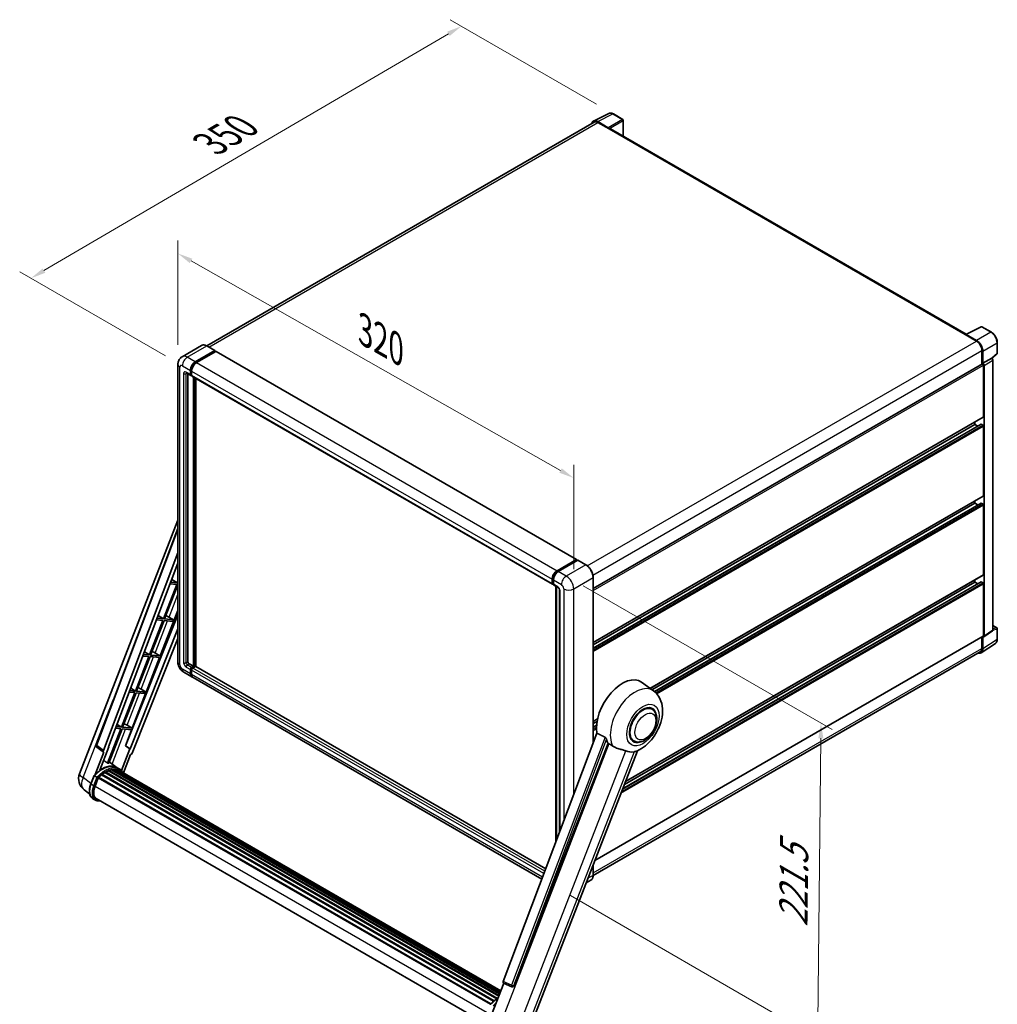
# Model space of a CAD drawing. Units: millimetres. Extents: x 87 to 11692, y 48 to 1734.
# Drawn here: x 1159 to 1678, y 324 to 847 of the extents above; entities that cross this region are included whole.
import ezdxf

# ---------------------------------------------------------------- set-up
doc = ezdxf.new("R2010")
doc.units = ezdxf.units.MM
doc.header["$LTSCALE"] = 6
doc.layers.get('Defpoints').update_dxf_attribs({"lineweight": 25})
for name, color, linetype, lineweight in [('Dimension (ISO)', 7, 'Continuous', 18), ('Dimension (ISO) @ 1', 7, 'Continuous', 18), ('Visible (ISO)', 7, 'Continuous', 35), ('Visible Narrow (ISO)', 7, 'Continuous', 25)]:
    doc.layers.add(name, color=color, linetype=linetype, lineweight=lineweight)
doc.styles.add('Note Text (TK)', font='txt')
doc.dimstyles.new('Default - Method 1b (TK)', dxfattribs={"dimscale": 6, "dimtxt": 2.5, "dimasz": 2.5, "dimexe": 1, "dimexo": 1.5, "dimgap": 1, "dimtad": 1, "dimtoh": 1, "dimrnd": 1e-08, "dimdsep": 46, "dimtxsty": 'Note Text (TK)', "dimcen": 0.09, "dimdle": 5, "dimclrd": 100, "dimclre": 100, "dimclrt": 7, "dimadec": 1, "dimazin": 1, "dimtfac": 1, "dimtmove": 0, "dimatfit": 3, "dimfxl": 1, "dimtolj": 1, "dimlwd": -1, "dimlwe": -1, "dimarcsym": 0})

# ---------------------------------------------------------------- blocks, each defined once
blk = doc.blocks.new('*D297')
at = {"layer": 'Defpoints', "color": 0}
for p in [(1243.38, 663.91), (1453.33, 603.62), (1453.33, 544.83)]:
    blk.add_point(p, dxfattribs=at)
at = {"layer": 'Dimension (ISO)', "color": 100}
for p, q in [((1243.38, 674.26), (1243.38, 729.6)), ((1250.34, 718.75), (1446.37, 607.56)), ((1453.33, 555.18), (1453.33, 610.51))]:
    blk.add_line(p, q, dxfattribs=at)
for points in [[(1251, 719.91), (1249.68, 717.59), (1243.38, 722.7)], [(1447.03, 608.72), (1445.72, 606.4), (1453.33, 603.62)]]:
    blk.add_solid(points, dxfattribs=at)
at = {"layer": 'Dimension (ISO)', "color": 7, "insert": (1342.58, 681.96), "char_height": 8, "attachment_point": 4, "rotation": 330.4382, "style": 'Note Text (TK)'}
blk.add_mtext('\\A1;{\\Q-29.562;\\W0.820;\\H0.816x; \\fＭＳ Ｐゴシック|b0|i0;\\H15.0000;320}', dxfattribs=at)
blk = doc.blocks.new('*D296')
at = {"layer": 'Defpoints', "color": 0}
for p in [(1393.79, 843.22), (1474.4, 796.68), (1245.77, 663.16)]:
    blk.add_point(p, dxfattribs=at)
at = {"layer": 'Dimension (ISO)', "color": 100}
for p, q in [((1465.43, 801.85), (1387.81, 846.67)), ((1172.34, 713.58), (1386.88, 839.18)), ((1236.8, 668.34), (1159.45, 712.99))]:
    blk.add_line(p, q, dxfattribs=at)
for points in [[(1386.21, 840.33), (1387.55, 838.02), (1393.79, 843.22)], [(1171.66, 714.73), (1173.01, 712.43), (1165.43, 709.54)]]:
    blk.add_solid(points, dxfattribs=at)
at = {"layer": 'Dimension (ISO)', "color": 7, "insert": (1260.46, 780.81), "char_height": 8, "attachment_point": 4, "rotation": 30.344, "style": 'Note Text (TK)'}
blk.add_mtext('\\A1;{\\Q-29.656;\\W0.819;\\H0.816x; \\fＭＳ Ｐゴシック|b0|i0;\\H15.0000;350}', dxfattribs=at)
blk = doc.blocks.new('*D295')
at = {"layer": 'Defpoints', "color": 0}
for p in [(1449.42, 551.61), (1442.67, 387.31), (1582.68, 306.48)]:
    blk.add_point(p, dxfattribs=at)
at = {"layer": 'Dimension (ISO)', "color": 100}
for p, q in [((1458.36, 546.45), (1590.49, 470.16)), ((1584.44, 465.61), (1582.77, 314.48)), ((1451.62, 382.15), (1588.64, 303.04))]:
    blk.add_line(p, q, dxfattribs=at)
for points in [[(1583.11, 465.62), (1585.77, 465.59), (1584.53, 473.61)], [(1581.44, 314.49), (1584.1, 314.47), (1582.68, 306.48)]]:
    blk.add_solid(points, dxfattribs=at)
at = {"layer": 'Dimension (ISO)', "color": 7, "insert": (1569.83, 365.56), "char_height": 8, "attachment_point": 4, "rotation": 89.3671, "style": 'Note Text (TK)'}
blk.add_mtext('\\A1;{\\Q29.367;\\W0.822;\\H0.816x; \\fＭＳ Ｐゴシック|b0|i0;\\H15.0000;221.5}', dxfattribs=at)

msp = doc.modelspace()

# ---------------------------------------------------------------- linework, layer by layer
at = {"layer": 'Visible (ISO)'}
for p, q in [((1463.8336, 792.8786), (1471.9564, 796.9353)), ((1479.398, 793.7884), (1474.3956, 796.6765)), ((1464.1466, 792.3393), (1258.6517, 673.6968)), ((1471.6086, 789.4013), (1466.0583, 792.6057)), ((1466.2235, 792.1335), (1472.0979, 788.7419)), ((1471.9347, 788.8362), (1471.9347, 788.8364)), ((1661.5043, 679.8564), (1472.7902, 788.8105)), ((1479.6288, 784.8623), (1479.6288, 793.3887)), ((1661.0586, 679.6454), (1666.933, 676.2538)), ((1661.2218, 679.5515), (1661.2218, 679.5512)), ((1661.3255, 679.7671), (1669.4482, 683.8238)), ((1667.0982, 676.5353), (1661.5479, 679.7398)), ((1674.8876, 680.9224), (1669.8852, 683.8105)), ((1255.8912, 673.8902), (1245.611, 667.9549)), ((1263.0185, 671.1779), (1258.7758, 673.6274)), ((1678.0538, 669.8503), (1678.0538, 675.4384)), ((1252.6228, 665.2311), (1262.9031, 671.1664)), ((1252.6228, 665.005), (1263.0663, 671.0345)), ((1263.5232, 670.7707), (1253.2756, 664.8543)), ((1263.0663, 671.0722), (1263.0663, 671.0345)), ((1263.0663, 671.0345), (1263.5232, 670.7707)), ((1263.6616, 670.7845), (1454.9068, 560.369)), ((1669.8702, 671.1664), (1669.8702, 663.9741)), ((1670.3598, 664.4774), (1670.3598, 670.8861)), ((1675.2673, 667.0692), (1677.9058, 669.5116)), ((1243.3825, 663.9122), (1243.3825, 506.0143)), ((1463.6802, 544.9302), (1670.129, 664.1235)), ((1670.3598, 664.4774), (1675.0842, 667.2051)), ((1670.3602, 664.4772), (1670.3598, 664.4774)), ((1670.6861, 636.0257), (1670.6861, 663.5353)), ((1671.0125, 519.7687), (1671.0125, 663.3474)), ((1675.0846, 667.2048), (1675.0842, 667.2051)), ((1675.7369, 522.8911), (1675.7369, 666.075)), ((1247.9187, 659.3443), (1250.2032, 658.0254)), ((1248.7066, 658.8894), (1248.7066, 506.2027)), ((1250.012, 658.4479), (1250.012, 660.709)), ((1250.2078, 658.561), (1250.2078, 660.8221)), ((1250.6647, 658.0787), (1250.3416, 658.2652)), ((1250.6647, 660.3322), (1250.6647, 658.0711)), ((1250.8559, 657.6485), (1442.1011, 547.2331)), ((1251.6438, 503.7532), (1251.6438, 657.1936)), ((1251.8396, 503.6402), (1251.8396, 657.0806)), ((1252.9492, 503.5454), (1252.9492, 656.4399)), ((1463.6802, 516.3547), (1670.5905, 635.8144)), ((1463.6802, 513.3636), (1669.4381, 632.1579)), ((1463.6802, 515.1918), (1666.1171, 632.0688)), ((1666.1171, 632.0688), (1666.1171, 633.2317)), ((1667.7004, 631.1547), (1666.1171, 632.0688)), ((1670.3598, 631.692), (1669.5765, 632.1442)), ((1670.6861, 594.1959), (1670.6861, 631.1267)), ((1493.919, 491.9833), (1670.5905, 593.9846)), ((1494.8085, 491.334), (1666.1171, 590.2391)), ((1496.1902, 490.3035), (1669.4381, 590.3281)), ((1666.1171, 590.2391), (1666.1171, 591.4019)), ((1667.7004, 589.3249), (1666.1171, 590.2391)), ((1670.3598, 589.8622), (1669.5765, 590.3144)), ((1670.6861, 552.3662), (1670.6861, 589.2969)), ((1191.2244, 446.7436), (1243.3825, 581.1732)), ((1200.1136, 461.9998), (1243.3825, 576.8248)), ((1203.8554, 459.0285), (1243.3825, 563.9238)), ((1444.5207, 554.4388), (1454.7684, 560.3553)), ((1444.5685, 554.1299), (1455.012, 560.1595)), ((1455.4537, 559.9973), (1445.1735, 554.062)), ((1454.9642, 560.2422), (1454.9642, 560.1319)), ((1455.1273, 560.148), (1455.4211, 559.9784)), ((1459.8117, 557.5592), (1455.5691, 560.0087)), ((1206.6335, 460.9734), (1243.3825, 558.4961)), ((1243.2022, 548.0263), (1239.5598, 548.3516)), ((1240.129, 549.8622), (1243.2022, 548.0263)), ((1243.3825, 548.4909), (1243.2022, 548.0263)), ((1441.9099, 547.6556), (1441.9099, 549.9167)), ((1442.2013, 547.7687), (1442.2013, 550.0297)), ((1442.5626, 549.5398), (1442.5626, 547.2788)), ((1463.6802, 463.1192), (1463.6802, 550.8588)), ((1479.3029, 438.7238), (1669.4381, 548.4984)), ((1480.217, 441.0798), (1666.1171, 548.4093)), ((1480.7984, 442.5784), (1670.5905, 552.1549)), ((1666.1171, 548.4093), (1666.1171, 549.5722)), ((1667.7004, 547.4952), (1666.1171, 548.4093)), ((1670.3598, 548.0325), (1669.5765, 548.4847)), ((1242.8759, 547.1852), (1235.7776, 528.8905)), ((1236.3429, 528.84), (1243.3825, 546.9835)), ((1239.2425, 547.5097), (1242.8759, 547.1852)), ((1442.4027, 547.3787), (1442.5626, 547.2864)), ((1442.7538, 546.8562), (1445.0383, 545.5373)), ((1443.8331, 410.4497), (1443.8331, 546.2331)), ((1444.1944, 546.0245), (1444.1944, 411.4085)), ((1445.8822, 544.0756), (1445.8822, 415.8875)), ((1670.6861, 519.9575), (1670.6861, 547.4672)), ((1234.0056, 509.2497), (1243.3825, 533.4171)), ((1243.3825, 531.0291), (1215.6471, 461.5497)), ((1235.4512, 528.0493), (1228.353, 509.7546)), ((1228.9182, 509.7041), (1236.0165, 527.9988)), ((1232.0247, 528.3554), (1235.4512, 528.0493)), ((1235.7776, 528.8905), (1232.342, 529.1973)), ((1232.8789, 530.6221), (1235.7776, 528.8905)), ((1236.0165, 527.9988), (1240.733, 527.5776)), ((1241.0594, 528.4187), (1236.3429, 528.84)), ((1237.7585, 530.4162), (1241.0594, 528.4187)), ((1240.733, 527.5776), (1241.0594, 528.4187)), ((1243.3825, 523.5382), (1218.002, 459.958)), ((1670.8373, 519.3561), (1675.5617, 522.4785)), ((1675.7369, 525.3608), (1677.823, 524.1563)), ((1678.0538, 518.1685), (1678.0538, 523.7566)), ((1243.3825, 518.4047), (1219.1354, 457.6638)), ((1464.5941, 400.8142), (1670.5905, 519.7463)), ((1669.8702, 519.3304), (1669.8702, 513.2686)), ((1670.3598, 512.9836), (1670.3598, 519.3923)), ((1670.3598, 519.3923), (1670.3602, 519.3921)), ((1669.4838, 510.9206), (1677.0583, 515.9267)), ((1228.0266, 508.9135), (1220.9284, 490.6188)), ((1221.4936, 490.5683), (1228.5919, 508.863)), ((1224.8069, 509.2011), (1228.0266, 508.9135)), ((1228.353, 509.7546), (1225.1242, 510.043)), ((1225.6287, 511.382), (1228.353, 509.7546)), ((1226.581, 490.1139), (1233.6793, 508.4086)), ((1228.5919, 508.863), (1233.6793, 508.4086)), ((1234.0056, 509.2497), (1228.9182, 509.7041)), ((1231.3252, 510.7736), (1234.0056, 509.2497)), ((1669.0099, 511.367), (1463.6783, 392.8187)), ((1249.3593, 505.0722), (1251.6438, 503.7532)), ((1250.012, 499.7964), (1250.012, 502.0574)), ((1250.2078, 499.9094), (1250.2078, 502.1705)), ((1250.6647, 503.188), (1251.6438, 503.7532)), ((1250.6647, 502.9619), (1251.8396, 503.6402)), ((1250.6647, 501.6806), (1250.6647, 499.4195)), ((1252.6881, 503.6025), (1251.3174, 502.8111)), ((1252.2965, 503.3764), (1251.8396, 503.6402)), ((1438.5373, 396.3961), (1252.8266, 503.6162)), ((1246.534, 500.5556), (1250.7767, 498.1061)), ((1436.4657, 390.8985), (1251.4294, 497.7293)), ((1220.9284, 490.6188), (1217.9063, 490.8887)), ((1218.3786, 492.1419), (1220.9284, 490.6188)), ((1223.9006, 491.6377), (1226.581, 490.1139)), ((1495.7067, 490.6783), (1489.3879, 495.2907)), ((1220.602, 489.7776), (1213.5037, 471.4829)), ((1214.069, 471.4324), (1221.1673, 489.7271)), ((1217.5891, 490.0467), (1220.602, 489.7776)), ((1219.1564, 470.978), (1226.2547, 489.2728)), ((1221.1673, 489.7271), (1226.2547, 489.2728)), ((1226.581, 490.1139), (1221.4936, 490.5683)), ((1494.8937, 480.9631), (1493.3804, 481.8368)), ((1463.6802, 474.5249), (1465.9873, 475.8569)), ((1213.1774, 470.6418), (1206.0951, 452.3883)), ((1206.6604, 452.3378), (1213.7426, 470.5913)), ((1210.3713, 470.8924), (1213.1774, 470.6418)), ((1213.5037, 471.4829), (1210.6885, 471.7344)), ((1211.1285, 472.9018), (1213.5037, 471.4829)), ((1213.7426, 470.5913), (1218.83, 470.1369)), ((1219.1564, 470.978), (1214.069, 471.4324)), ((1215.5032, 461.5625), (1218.83, 470.1369)), ((1216.4759, 472.5019), (1219.1564, 470.978)), ((1463.6802, 473.3621), (1465.726, 474.5432)), ((1463.6802, 471.5338), (1465.4746, 472.5698)), ((1465.6256, 468.2818), (1415.9874, 336.554)), ((1485.2014, 464.1756), (1483.6881, 465.0492)), ((1203.9285, 458.2189), (1200.4119, 460.9447)), ((1202.0069, 448.6727), (1206.7746, 460.9607)), ((1206.7746, 460.9607), (1206.6335, 460.9734)), ((1206.6618, 461.0483), (1206.7746, 460.9607)), ((1217.8609, 459.9706), (1213.4051, 448.4866)), ((1217.8609, 459.9706), (1215.5032, 461.5625)), ((1215.6471, 461.5497), (1215.5032, 461.5625)), ((1218.002, 459.958), (1215.6471, 461.5497)), ((1218.002, 459.958), (1217.8609, 459.9706)), ((1421.6558, 334.2953), (1471.5584, 462.9119)), ((1204.1097, 458.1528), (1199.5552, 446.4144)), ((1204.1097, 458.1528), (1204.0985, 458.1538)), ((1214.4898, 447.2214), (1218.2413, 456.8906)), ((1218.2525, 456.8896), (1218.2413, 456.8906)), ((1430.6241, 313.2615), (1487.1391, 458.9204)), ((1211.1141, 449.938), (1206.9177, 453.0011)), ((1208.8231, 448.9572), (1208.5789, 449.0982)), ((1210.1349, 449.1016), (1414.4753, 331.1256)), ((1210.4767, 448.966), (1210.1819, 449.1362)), ((1212.4972, 449.1403), (1211.1918, 449.894)), ((1197.196, 441.3338), (1198.9175, 445.7709)), ((1200.3934, 444.9342), (1199.088, 445.6879)), ((1199.4276, 440.2096), (1201.1363, 444.6136)), ((1201.1568, 444.6685), (1409.2089, 324.5496)), ((1201.3303, 444.9077), (1409.4213, 324.7664)), ((1202.8869, 446.1398), (1410.8437, 326.0758)), ((1203.0909, 446.4689), (1411.1637, 326.3381)), ((1203.3765, 446.5128), (1203.3215, 446.5446)), ((1204.6901, 447.406), (1412.5925, 327.3735)), ((1204.9067, 447.7007), (1412.9399, 327.5926)), ((1205.2182, 447.7117), (1205.0958, 447.7823)), ((1206.48, 448.3183), (1413.5581, 328.7617)), ((1206.7224, 448.5656), (1413.6809, 329.0781)), ((1207.0523, 448.5348), (1206.8662, 448.6423)), ((1208.1965, 448.8524), (1414.0415, 330.0077)), ((1208.483, 449.0373), (1414.1526, 330.2939)), ((1209.75, 449.0135), (1414.3769, 330.8721)), ((1211.2474, 448.7079), (1414.5541, 331.3287)), ((1211.628, 448.7564), (1414.6391, 331.5479)), ((1196.623, 435.8781), (1193.5814, 438.2386)), ((1199.5826, 432.7894), (1198.2772, 433.5431)), ((1200.0441, 433.5888), (1406.9145, 314.1521)), ((1200.9214, 432.3747), (1202.3713, 432.2452)), ((1463.6802, 392.9609), (1463.6802, 398.4588)), ((1462.4656, 390.3313), (1459.9671, 388.8889)), ((1409.7046, 318.83), (1416.2345, 335.6597)), ((1416.1298, 335.7039), (1420.5835, 333.827)), ((1420.8599, 333.7582), (1420.8885, 333.7557))]:
    msp.add_line(p, q, dxfattribs=at)
for centre, radius, start, end in [((1479.1672, 793.3887), 0.4615, 0, 60), ((1669.6544, 683.4108), 0.4615, 60, 116.538708), ((1677.5923, 669.8503), 0.4615, 312.789481, 0), ((1677.5923, 523.7566), 0.4615, 0, 60), ((1200.9774, 461.6743), 0.9231, 159.352378, 232.219433), ((1198.109, 444.0724), 7.3846, 158.793977, 232.185752), ((1420.942, 334.6776), 0.9231, 247.148911, 264.896091)]:
    msp.add_arc(centre, radius, start, end, dxfattribs=at)
for centre, major_axis, ratio, start_param, end_param in [((1466.0623, 788.8327), (-2.3105, 4.0019), 0.5766475, 5.49839613, 6.80992005), ((1466.2235, 788.7419), (-2.0769, 3.5973), 0.57735027, 5.49778714, 6.28318531), ((1471.6082, 789.0245), (0.2308, -0.3997), 0.5780539, 0.78600715, 2.3555855), ((1472.0979, 787.6114), (0.6923, 1.1991), 0.57735027, 0, 0.78539816), ((1661.0586, 678.5149), (0.6923, 1.1991), 0.57735027, 0.53865784, 0.78539816), ((1661.5483, 679.3625), (-0.2311, 0.4002), 0.5766475, 5.49839613, 7.06797448), ((1666.933, 672.8622), (2.0769, -3.5973), 0.57735027, 0.78539816, 2.35619449), ((1667.0942, 672.7669), (2.3077, -3.997), 0.5780539, 0.78600715, 2.3555855), ((1262.9031, 670.978), (0.1154, 0.1999), 0.57735027, 5.49778714, 7.06858347), ((1263.5232, 670.5446), (0.1385, 0.2398), 0.57735027, 0, 0.78539816), ((1252.6228, 662.2164), (1.8462, 3.1976), 0.57735027, 0.78539816, 2.35619449), ((1252.6228, 662.2164), (1.7077, 2.9578), 0.57735027, 0.78539816, 2.35619449), ((1253.2756, 661.8395), (-1.8462, -3.1976), 0.57735027, 3.92699082, 5.49778714), ((1670.3598, 663.7238), (-0.2308, 0.3997), 0.57735027, 3.92699082, 6.28318531), ((1670.3594, 663.7235), (0.4615, -0.7994), 0.5780539, 0.78600715, 2.3555855), ((1675.0838, 666.4512), (-0.4615, 0.7994), 0.5780539, 3.9275998, 5.49717816), ((1250.6647, 658.8248), (-0.4615, -0.7994), 0.57735027, 5.49778714, 7.06858347), ((1250.6647, 658.8248), (-0.3231, -0.5596), 0.57735027, 5.49778714, 6.28318531), ((1251.3174, 658.4479), (-0.4615, -0.7994), 0.57735027, 5.49778714, 6.28318531), ((1669.5765, 631.9181), (-0.1385, 0.2398), 0.57735027, 5.49778714, 6.28318531), ((1670.3598, 636.2141), (0.2308, -0.3997), 0.57735027, 0, 0.78539816), ((1670.3598, 631.3151), (-0.2308, 0.3997), 0.57735027, 3.92699082, 5.49778714), ((1669.5765, 590.0883), (-0.1385, 0.2398), 0.57735027, 5.49778714, 6.28318531), ((1670.3598, 594.3844), (0.2308, -0.3997), 0.57735027, 0, 0.78539816), ((1670.3598, 589.4854), (-0.2308, 0.3997), 0.57735027, 3.92699082, 5.49778714), ((1454.7684, 560.1292), (0.1385, 0.2398), 0.57735027, 5.49778714, 7.06858347), ((1455.1273, 559.9596), (-0.1154, 0.1999), 0.57735027, 5.49778714, 6.28318531), ((1455.4537, 559.8089), (0.1154, 0.1999), 0.57735027, 0, 0.78539816), ((1444.5207, 551.4241), (1.8462, 3.1976), 0.57735027, 0.78539816, 2.35619449), ((1445.1735, 551.0472), (-1.8462, -3.1976), 0.57735027, 3.92699082, 5.49778714), ((1669.5765, 548.2586), (-0.1385, 0.2398), 0.57735027, 5.49778714, 6.28318531), ((1670.3598, 552.5546), (0.2308, -0.3997), 0.57735027, 0, 0.78539816), ((1442.5626, 548.0325), (-0.4615, -0.7994), 0.57735027, 5.49778714, 7.06858347), ((1443.2153, 547.6556), (-0.4615, -0.7994), 0.57735027, 5.49778714, 6.28318531), ((1670.3598, 547.6556), (-0.2308, 0.3997), 0.57735027, 3.92699082, 5.49778714), ((1236.7229, 529.9741), (-3.4229, 1.3854), 0.22135844, 4.49565552, 4.70044469), ((1675.0838, 523.2691), (0.4621, -0.8004), 0.5766475, 0.03486413, 0.78478918), ((1670.3594, 520.1467), (0.4621, -0.8004), 0.5766475, 5.49839613, 7.06797448), ((1670.3598, 520.146), (0.2308, -0.3997), 0.57735027, 0, 0.78539816), ((1667.0942, 514.8736), (2.3105, -4.0019), 0.5766475, 5.75645056, 7.06797448), ((1666.933, 514.9644), (2.0769, -3.5973), 0.57735027, 0, 0.78539816), ((1229.2983, 510.8383), (-3.4229, 1.3854), 0.22135844, 4.17094547, 4.70044469), ((1249.3593, 505.8259), (0.4615, -0.7994), 0.57735027, 3.92699082, 5.49778714), ((1250.6647, 502.4343), (0.4615, 0.7994), 0.57735027, 0.78539816, 2.35619449), ((1250.6647, 502.4343), (0.3231, 0.5596), 0.57735027, 0.78539816, 2.35619449), ((1251.3174, 502.0574), (-0.4615, -0.7994), 0.57735027, 3.92699082, 5.49778714), ((1252.6881, 503.3764), (0.1385, 0.2398), 0.57735027, 0, 0.78539816), ((1252.6228, 501.3037), (-1.8462, -3.1976), 0.57735027, 5.49778714, 6.46089591), ((1252.6228, 501.3037), (-1.7077, -2.9578), 0.57735027, 5.49778714, 6.25355893), ((1253.2756, 500.9269), (-1.8462, -3.1976), 0.57735027, 5.49778714, 6.28318531), ((1479.1146, 478.8815), (9.6923, 16.7876), 0.57735027, 6.22128195, 8.81798228), ((1221.8737, 491.7024), (-3.4229, 1.3854), 0.22135844, 4.17094547, 4.70044469), ((1490.0475, 472.5693), (-5.0769, -8.7935), 0.57735027, 2.51814983, 6.90662813), ((1490.0475, 472.5693), (-4.8462, -8.3938), 0.57735027, 3.14159265, 6.28318531), ((1490.0475, 472.5693), (-4.8462, -8.3938), 0.57735027, 3.14159265, 6.28318531), ((1214.449, 472.5666), (-3.4229, 1.3854), 0.22135844, 4.17094547, 4.70044469), ((1483.6836, 476.2436), (-9.4097, -16.298), 0.57735027, 5.75442515, 5.9224706), ((1204.4304, 458.9977), (0.4686, 0.8014), 0.57511278, 1.85878508, 3.40602546), ((1218.5758, 457.7343), (-0.4579, -0.8036), 0.5794272, 0.25896112, 1.80620149), ((1488.9053, 473.2288), (-8.1925, -14.1897), 0.57735027, 0.04275891, 0.48083986), ((1203.0101, 436.4765), (7.8554, 13.6059), 0.57735027, 6.26270748, 7.15900501), ((1200.7256, 437.7954), (7.9967, 13.8507), 0.57735027, 0.23293737, 0.29066141), ((1208.5445, 448.7567), (0.1985, 0.3437), 0.57735027, 5.62064314, 7.8183921), ((1210.1964, 448.8209), (0.1985, 0.3437), 0.57735027, 5.44611021, 7.64385918), ((1201.3919, 444.6271), (0.1985, 0.3437), 0.57735027, 0.03558953, 1.92985062), ((1204.9682, 435.3459), (7.4862, 12.9664), 0.57735027, 0.98354607, 1.11084903), ((1203.1524, 446.1883), (0.1985, 0.3437), 0.57735027, 6.14424191, 8.34199088), ((1204.9682, 435.3459), (7.4862, 12.9664), 0.57735027, 0.80901314, 0.93631611), ((1204.9682, 447.42), (0.1985, 0.3437), 0.57735027, 5.96970899, 8.16745795), ((1204.9682, 435.3459), (7.4862, 12.9664), 0.57735027, 0.63448022, 0.76178318), ((1206.7839, 448.2849), (0.1985, 0.3437), 0.57735027, 5.79517606, 7.99292503), ((1204.6418, 435.5343), (-7.3938, -12.8065), 0.57735027, 3.70981256, 3.72614304), ((1204.9682, 435.3459), (7.4862, 12.9664), 0.57735027, 0.45994729, 0.58725026), ((1204.6418, 435.5343), (7.3938, 12.8065), 0.57735027, 0.38320674, 0.40101607), ((1204.9682, 435.3459), (7.4862, 12.9664), 0.57735027, 0.28541437, 0.41271733), ((1204.6418, 435.5343), (7.3938, 12.8065), 0.57735027, 0.10162364, 0.19890831), ((1204.9682, 435.3459), (7.4862, 12.9664), 0.57735027, 0.11088144, 0.23818441), ((1211.3631, 448.6642), (-0.1062, -0.1839), 0.57735027, 4.28545597, 4.80683403), ((1211.6895, 448.4758), (0.1985, 0.3437), 0.57735027, 5.2767591, 7.46932625), ((1211.3631, 448.6642), (-0.1985, -0.3437), 0.57735027, 2.13516645, 2.17629708), ((1204.9682, 435.3459), (7.4862, 12.9664), 0.57735027, 6.22138854, 6.34498207), ((1204.6418, 435.5343), (7.4862, 12.9664), 0.57735027, 6.22138854, 6.26138621), ((1212.9783, 447.7316), (0.1985, 0.3437), 0.57735027, 5.2767591, 7.28961151), ((1212.652, 447.9201), (-0.1985, -0.3437), 0.57735027, 2.13516645, 2.17629708), ((1204.0628, 439.7956), (-3.7846, -6.5551), 0.57735027, 4.97418837, 6.50449975), ((1203.7365, 439.984), (-3.6923, -6.3953), 0.57735027, 6.038569, 6.28318531), ((1203.7365, 439.984), (-3.7846, -6.5551), 0.57735027, 0.04312964, 0.22131444), ((1416.5624, 336.5233), (-0.4686, -0.8014), 0.57511278, 5.00037773, 6.35839815), ((1420.9536, 334.6766), (-0.0248, -0.9233), 0.83822063, 6.23097823, 7.45089515)]:
    msp.add_ellipse(centre, major_axis=major_axis, ratio=ratio, start_param=start_param, end_param=end_param, dxfattribs=at)
for points, knots in [([(1474.3956, 796.6765), (1474.2313, 796.7714), (1474.0652, 796.8531), (1473.7311, 796.9876), (1473.5632, 797.0405), (1473.2282, 797.1142), (1473.0609, 797.1351), (1472.7307, 797.1415), (1472.5677, 797.1269), (1472.252, 797.0596), (1472.0995, 797.0068), (1471.9564, 796.9353)], [-0.784789176, -0.784789176, -0.784789176, -0.784789176, -0.634804167, -0.634804167, -0.484819157, -0.484819157, -0.334834148, -0.334834148, -0.184849139, -0.184849139, -0.03486413, -0.03486413, -0.03486413, -0.03486413]), ([(1678.0538, 675.4384), (1678.0538, 675.6369), (1678.0403, 675.8406), (1677.9877, 676.255), (1677.9485, 676.4656), (1677.8459, 676.8895), (1677.7825, 677.1028), (1677.6331, 677.5277), (1677.5471, 677.7394), (1677.3546, 678.1566), (1677.2481, 678.3621), (1677.0168, 678.7627), (1676.892, 678.9578), (1676.627, 679.3331), (1676.4867, 679.5134), (1676.1934, 679.8553), (1676.0404, 680.0168), (1675.7246, 680.3176), (1675.5618, 680.4568), (1675.2292, 680.7096), (1675.0595, 680.8232), (1674.8876, 680.9224)], [-0.78478918, -0.78478918, -0.78478918, -0.78478918, -0.62783134, -0.62783134, -0.47087351, -0.47087351, -0.31391567, -0.31391567, -0.15695784, -0.15695784, 0, 0, 0.15695784, 0.15695784, 0.31391567, 0.31391567, 0.47087351, 0.47087351, 0.62783134, 0.62783134, 0.78478918, 0.78478918, 0.78478918, 0.78478918]), ([(1258.7758, 673.6274), (1258.5703, 673.746), (1258.3636, 673.8467), (1257.9524, 674.0089), (1257.7478, 674.0705), (1257.345, 674.1519), (1257.1467, 674.1718), (1256.7614, 674.1675), (1256.5743, 674.1434), (1256.2177, 674.0501), (1256.0483, 673.9809), (1255.8912, 673.8902)], [0, 0, 0, 0, 0.157079633, 0.157079633, 0.314159265, 0.314159265, 0.471238898, 0.471238898, 0.628318531, 0.628318531, 0.785398163, 0.785398163, 0.785398163, 0.785398163]), ([(1243.3825, 663.9122), (1243.3825, 664.1585), (1243.399, 664.4151), (1243.4787, 664.9504), (1243.542, 665.2294), (1243.7353, 665.8046), (1243.8656, 666.1012), (1244.2142, 666.6899), (1244.4332, 666.9818), (1244.9623, 667.5173), (1245.2726, 667.7596), (1245.611, 667.9549)], [4.71238898, 4.71238898, 4.71238898, 4.71238898, 4.869468613, 4.869468613, 5.026548246, 5.026548246, 5.183627878, 5.183627878, 5.340707511, 5.340707511, 5.497787144, 5.497787144, 5.497787144, 5.497787144]), ([(1247.7895, 659.3988), (1247.7895, 659.3988), (1247.791, 659.3987), (1247.8008, 659.3967), (1247.8158, 659.3929), (1247.8587, 659.3759), (1247.8866, 659.3629), (1247.9187, 659.3443)], [5.902696792, 5.902696792, 5.902696792, 5.902696792, 5.969026042, 5.969026042, 6.126105675, 6.126105675, 6.283185307, 6.283185307, 6.283185307, 6.283185307]), ([(1442.2013, 550.0297), (1442.2013, 550.323), (1442.2413, 550.6344), (1442.3947, 551.2679), (1442.508, 551.5899), (1442.7972, 552.2163), (1442.9728, 552.5206), (1443.3708, 553.0842), (1443.5929, 553.3434), (1444.0649, 553.7929), (1444.3146, 553.9833), (1444.5685, 554.1299)], [3.14159265, 3.14159265, 3.14159265, 3.14159265, 3.45575192, 3.45575192, 3.76991118, 3.76991118, 4.08407045, 4.08407045, 4.39822972, 4.39822972, 4.71238898, 4.71238898, 4.71238898, 4.71238898]), ([(1463.6802, 550.8588), (1463.6802, 551.3336), (1463.6153, 551.8409), (1463.3648, 552.8758), (1463.1792, 553.4032), (1462.7052, 554.43), (1462.417, 554.9293), (1461.7647, 555.8531), (1461.4008, 556.2776), (1460.6298, 557.012), (1460.2229, 557.3218), (1459.8117, 557.5592)], [1.57079633, 1.57079633, 1.57079633, 1.57079633, 1.88495559, 1.88495559, 2.19911486, 2.19911486, 2.51327412, 2.51327412, 2.82743339, 2.82743339, 3.14159265, 3.14159265, 3.14159265, 3.14159265]), ([(1442.4027, 547.3787), (1442.3737, 547.3954), (1442.3471, 547.4162), (1442.3009, 547.4628), (1442.2814, 547.4887), (1442.2496, 547.5425), (1442.2372, 547.5705), (1442.2182, 547.6269), (1442.2117, 547.6553), (1442.2032, 547.7121), (1442.2013, 547.7405), (1442.2013, 547.7687)], [2.35619449, 2.35619449, 2.35619449, 2.35619449, 2.513274123, 2.513274123, 2.670353756, 2.670353756, 2.827433388, 2.827433388, 2.984513021, 2.984513021, 3.141592654, 3.141592654, 3.141592654, 3.141592654]), ([(1445.0383, 545.5373), (1445.0805, 545.5129), (1445.1301, 545.479), (1445.2395, 545.3894), (1445.2998, 545.3321), (1445.4228, 545.1959), (1445.4854, 545.1157), (1445.603, 544.9405), (1445.6576, 544.8449), (1445.7502, 544.6518), (1445.7882, 544.5543), (1445.8438, 544.3728), (1445.8621, 544.2885), (1445.8792, 544.1624), (1445.8822, 544.1153), (1445.8822, 544.0756)], [3.14159265, 3.14159265, 3.14159265, 3.14159265, 3.34831632, 3.34831632, 3.57177779, 3.57177779, 3.8108324, 3.8108324, 4.05880671, 4.05880671, 4.30647121, 4.30647121, 4.54413512, 4.54413512, 4.71238898, 4.71238898, 4.71238898, 4.71238898]), ([(1677.0583, 515.9267), (1677.1918, 516.0149), (1677.3138, 516.1206), (1677.5299, 516.3603), (1677.624, 516.4942), (1677.7836, 516.7834), (1677.8491, 516.9387), (1677.9528, 517.2657), (1677.991, 517.4375), (1678.0415, 517.7941), (1678.0538, 517.9789), (1678.0538, 518.1685)], [0.03486413, 0.03486413, 0.03486413, 0.03486413, 0.184849139, 0.184849139, 0.334834148, 0.334834148, 0.484819157, 0.484819157, 0.634804167, 0.634804167, 0.784789176, 0.784789176, 0.784789176, 0.784789176]), ([(1246.534, 500.5556), (1246.1074, 500.802), (1245.7476, 501.084), (1245.1128, 501.6887), (1244.8382, 502.0124), (1244.3552, 502.6965), (1244.1471, 503.0569), (1243.7962, 503.8172), (1243.6531, 504.2169), (1243.4469, 505.069), (1243.3825, 505.5216), (1243.3825, 506.0143)], [3.14159265, 3.14159265, 3.14159265, 3.14159265, 3.45575192, 3.45575192, 3.76991118, 3.76991118, 4.08407045, 4.08407045, 4.39822972, 4.39822972, 4.71238898, 4.71238898, 4.71238898, 4.71238898]), ([(1486.9143, 458.8223), (1488.5751, 459.532), (1490.0794, 460.5036), (1492.9728, 462.9107), (1494.3335, 464.3895), (1496.6959, 467.6163), (1497.6997, 469.3609), (1499.2921, 473.0029), (1499.8816, 474.8988), (1500.5451, 478.7689), (1500.6201, 480.7471), (1500.0303, 484.4743), (1499.4418, 486.2434), (1497.6839, 488.9147), (1496.7811, 489.8941), (1495.7067, 490.6783)], [5.10679326, 5.10679326, 5.10679326, 5.10679326, 5.45297672, 5.45297672, 5.83515075, 5.83515075, 6.21279538, 6.21279538, 6.59050979, 6.59050979, 6.97267556, 6.97267556, 7.31011279, 7.31011279, 7.53027889, 7.53027889, 7.53027889, 7.53027889]), ([(1485.2014, 464.1756), (1485.7367, 463.8665), (1486.3359, 463.6734), (1487.6123, 463.516), (1488.2893, 463.5722), (1489.7398, 463.9258), (1490.5073, 464.2699), (1492.0415, 465.2244), (1492.8016, 465.8599), (1494.1931, 467.3249), (1494.8243, 468.1541), (1495.9055, 469.9207), (1496.3568, 470.8567), (1497.0434, 472.7662), (1497.2778, 473.7393), (1497.4864, 475.6537), (1497.4594, 476.5957), (1497.0859, 478.3135), (1496.7558, 479.1016), (1495.878, 480.2479), (1495.4188, 480.66), (1494.8937, 480.9631)], [4.45058959, 4.45058959, 4.45058959, 4.45058959, 4.69057374, 4.69057374, 4.95480942, 4.95480942, 5.2747785, 5.2747785, 5.62663167, 5.62663167, 5.97702643, 5.97702643, 6.32414747, 6.32414747, 6.67327751, 6.67327751, 7.0262773, 7.0262773, 7.35680249, 7.35680249, 7.59218225, 7.59218225, 7.59218225, 7.59218225]), ([(1469.9634, 466.1295), (1470.0024, 466.1102), (1470.0424, 466.0859), (1470.1271, 466.0256), (1470.1716, 465.9883), (1470.3, 465.8665), (1470.3788, 465.7713), (1470.5416, 465.544), (1470.6251, 465.3949), (1470.7442, 465.1313), (1470.7851, 465.0151), (1470.8122, 464.9119)], [0.3759847, 0.3759847, 0.3759847, 0.3759847, 0.392440242, 0.392440242, 0.410914798, 0.410914798, 0.44786391, 0.44786391, 0.504486619, 0.504486619, 0.552148681, 0.552148681, 0.552148681, 0.552148681]), ([(1472.0582, 462.6724), (1472.6984, 462.3657), (1473.4098, 461.9435), (1474.1239, 461.4638), (1474.127, 461.4617), (1474.13, 461.4597)], [2.57632281, 2.57632281, 2.57632281, 2.57632281, 2.843099825, 2.843099825, 2.844244962, 2.844244962, 2.844244962, 2.844244962]), ([(1474.13, 461.4597), (1474.5666, 461.1661), (1475.0336, 460.9065), (1476.3075, 460.3079), (1477.1221, 460.0317), (1478.6016, 459.6092), (1479.2626, 459.4538), (1480.1198, 459.2111), (1480.3758, 459.131), (1480.7761, 458.9825), (1480.93, 458.9177), (1481.0705, 458.8499)], [-8.358650844, -8.358650844, -8.358650844, -8.358650844, -8.190003506, -8.190003506, -7.917688575, -7.917688575, -7.676295197, -7.676295197, -7.560988477, -7.560988477, -7.477759094, -7.477759094, -7.477759094, -7.477759094]), ([(1485.431, 458.4604), (1485.5853, 458.4935), (1485.73, 458.5244), (1486.0747, 458.5981), (1486.2588, 458.6375), (1486.626, 458.7239), (1486.7901, 458.7693), (1486.9144, 458.8224)], [-5.271586261, -5.271586261, -5.271586261, -5.271586261, -5.187218627, -5.187218627, -5.056284352, -5.056284352, -4.886250554, -4.886250554, -4.886250554, -4.886250554]), ([(1198.9179, 445.7714), (1199.7148, 446.6082), (1200.5516, 447.3602), (1202.2627, 448.6542), (1203.137, 449.1962), (1204.8804, 450.0392), (1205.7496, 450.3403), (1207.4409, 450.6785), (1208.2633, 450.7156), (1209.8135, 450.5116), (1210.5409, 450.2697), (1211.1918, 449.894)], [3.80031014, 3.80031014, 3.80031014, 3.80031014, 4.03508579, 4.03508579, 4.26986143, 4.26986143, 4.50463708, 4.50463708, 4.73941272, 4.73941272, 4.97418837, 4.97418837, 4.97418837, 4.97418837]), ([(1214.6056, 447.0373), (1214.5246, 447.1707), (1214.4398, 447.3001), (1214.099, 447.7833), (1213.8165, 448.1079), (1213.1964, 448.682), (1212.8586, 448.9316), (1212.4972, 449.1403)], [1.002589852, 1.002589852, 1.002589852, 1.002589852, 1.048275672, 1.048275672, 1.178636306, 1.178636306, 1.308996939, 1.308996939, 1.308996939, 1.308996939]), ([(1198.9175, 445.7709), (1198.9182, 445.7725), (1198.9213, 445.7726), (1198.9378, 445.7679), (1198.9575, 445.759), (1199.0129, 445.7303), (1199.0476, 445.7112), (1199.088, 445.6879)], [0.0329013276, 0.0329013276, 0.0329013276, 0.0329013276, 0.0430502261, 0.0430502261, 0.0621538264, 0.0621538264, 0.0807455701, 0.0807455701, 0.0807455701, 0.0807455701]), ([(1200.9465, 444.5765), (1200.946, 444.5769), (1200.9455, 444.5772), (1200.9286, 444.59), (1200.9095, 444.6038), (1200.8672, 444.6338), (1200.8439, 444.6499), (1200.7747, 444.6968), (1200.7256, 444.7292), (1200.6251, 444.7937), (1200.575, 444.8251), (1200.4788, 444.884), (1200.4338, 444.9109), (1200.3934, 444.9342)], [-0.0809227639, -0.0809227639, -0.0809227639, -0.0809227639, -0.0805886357, -0.0805886357, -0.0691479127, -0.0691479127, -0.0577655589, -0.0577655589, -0.0376220805, -0.0376220805, -0.0185556094, -0.0185556094, 0, 0, 0, 0]), ([(1198.2772, 433.5431), (1197.8744, 433.7756), (1197.5261, 434.1004), (1196.9712, 434.8898), (1196.7635, 435.3536), (1196.4888, 436.3787), (1196.4214, 436.9406), (1196.4214, 438.1285), (1196.4889, 438.7546), (1196.7507, 440.034), (1196.9451, 440.6872), (1197.196, 441.3338)], [1.83259571, 1.83259571, 1.83259571, 1.83259571, 2.0943951, 2.0943951, 2.35619449, 2.35619449, 2.61799388, 2.61799388, 2.87979327, 2.87979327, 3.14159265, 3.14159265, 3.14159265, 3.14159265]), ([(1199.5826, 432.7894), (1199.6632, 432.7429), (1199.7458, 432.7), (1199.9149, 432.6218), (1200.0014, 432.5865), (1200.1776, 432.5234), (1200.2674, 432.4957), (1200.4498, 432.448), (1200.5424, 432.428), (1200.7302, 432.3956), (1200.8252, 432.3833), (1200.9214, 432.3747)], [4.450589593, 4.450589593, 4.450589593, 4.450589593, 4.50294947, 4.50294947, 4.555309348, 4.555309348, 4.607669225, 4.607669225, 4.660029103, 4.660029103, 4.71238898, 4.71238898, 4.71238898, 4.71238898]), ([(1462.4656, 390.3313), (1462.6227, 390.422), (1462.7673, 390.5342), (1463.0263, 390.7963), (1463.1408, 390.9463), (1463.3371, 391.2779), (1463.4191, 391.4595), (1463.55, 391.8491), (1463.5989, 392.057), (1463.6641, 392.4943), (1463.6802, 392.7235), (1463.6802, 392.9609)], [0.785398163, 0.785398163, 0.785398163, 0.785398163, 0.942477796, 0.942477796, 1.099557429, 1.099557429, 1.256637061, 1.256637061, 1.413716694, 1.413716694, 1.570796327, 1.570796327, 1.570796327, 1.570796327]), ([(1409.0918, 324.4275), (1409.8887, 325.2642), (1410.7255, 326.0162), (1412.1003, 327.0559), (1412.6264, 327.41), (1413.1546, 327.7218)], [0.658717486, 0.658717486, 0.658717486, 0.658717486, 0.893493132, 0.893493132, 1.03597039, 1.03597039, 1.03597039, 1.03597039])]:
    msp.add_open_spline(points, degree=3, knots=knots, dxfattribs=at)
for points in [[(1469.9634, 466.1295), (1467.81, 467.1973), (1465.6256, 468.2818)], [(1471.5584, 462.9119), (1471.8086, 462.792), (1472.0582, 462.6724)]]:
    msp.add_open_spline(points, degree=2, dxfattribs=at)
msp.add_rational_spline([(1206.0951, 452.3883), (1205.0664, 453.1197), (1204.0208, 453.8631)], [10.4730504253, 10.4028168167, 10.3323880198], degree=2, dxfattribs=at)
at = {"layer": 'Visible Narrow (ISO)'}
for p, q in [((1466.0583, 792.6057), (1474.1762, 796.66)), ((1479.1786, 793.7719), (1471.6086, 789.4013)), ((1474.1762, 796.66), (1479.1786, 793.7719)), ((1259.8703, 672.9955), (1466.2235, 792.1335)), ((1471.9347, 788.8364), (1479.5048, 793.2069)), ((1472.0979, 788.7419), (1661.0586, 679.6454)), ((1479.5048, 793.2069), (1479.5048, 784.9339)), ((1661.5479, 679.7398), (1669.6658, 683.794)), ((1674.6682, 680.9059), (1667.0982, 676.5353)), ((1669.6658, 683.794), (1674.6682, 680.9059)), ((1248.3802, 667.6806), (1258.6604, 673.6159)), ((1258.6604, 673.6159), (1262.9031, 671.1664)), ((1460.5159, 557.0789), (1666.933, 676.2538)), ((1670.3598, 670.8861), (1677.9298, 675.2567)), ((1677.9298, 675.2567), (1677.9298, 669.6685)), ((1263.5232, 670.7707), (1454.7684, 560.3553)), ((1463.5575, 552.0517), (1669.8702, 671.1664)), ((1677.9298, 669.6685), (1675.191, 667.1333)), ((1252.6228, 665.2311), (1248.3802, 667.6806)), ((1253.0866, 664.7373), (1252.6228, 665.005)), ((1253.2756, 664.8543), (1444.5207, 554.4388)), ((1463.6802, 544.0204), (1670.6861, 663.5353)), ((1675.0846, 667.2048), (1670.3602, 664.4772)), ((1671.0125, 663.3474), (1675.7369, 666.075)), ((1244.4639, 504.5069), (1244.4639, 662.4048)), ((1245.7693, 663.1585), (1250.012, 660.709)), ((1246.4221, 659.0132), (1246.4221, 505.6375)), ((1250.012, 658.4479), (1247.7275, 659.7669)), ((1247.7275, 659.0132), (1248.1098, 659.2339)), ((1247.7275, 505.6375), (1247.7275, 659.0132)), ((1250.6715, 660.5543), (1250.2078, 660.8221)), ((1250.6647, 658.2972), (1250.2078, 658.561)), ((1250.6647, 660.3322), (1441.9099, 549.9167)), ((1250.6647, 658.0711), (1441.9099, 547.6556)), ((1252.3291, 656.7979), (1252.3291, 503.3952)), ((1252.6555, 503.5837), (1252.6555, 656.6095)), ((1463.6802, 516.5108), (1670.6861, 636.0257)), ((1463.6802, 513.2699), (1669.5765, 632.1442)), ((1463.6802, 512.3655), (1670.3598, 631.692)), ((1463.6802, 511.6118), (1670.6861, 631.1267)), ((1493.7996, 492.0704), (1670.6861, 594.1959)), ((1496.2568, 490.2482), (1669.5765, 590.3144)), ((1496.8672, 489.6962), (1670.3598, 589.8622)), ((1497.3334, 489.2117), (1670.6861, 589.2969)), ((1200.3522, 461.7439), (1243.3825, 575.9357)), ((1444.6839, 554.1185), (1455.1273, 560.148)), ((1455.4537, 559.9973), (1459.6963, 557.5478)), ((1444.6839, 554.1185), (1444.9845, 553.945)), ((1449.4161, 551.6125), (1445.1735, 554.062)), ((1459.6963, 557.5478), (1449.4161, 551.6125)), ((1442.2689, 547.6745), (1442.2689, 549.9355)), ((1442.2689, 549.9355), (1442.5695, 549.762)), ((1442.5626, 549.5398), (1446.8052, 547.0904)), ((1453.3324, 544.8293), (1463.6126, 550.7646)), ((1463.6126, 550.7646), (1463.6126, 462.9398)), ((1479.256, 438.6031), (1669.5765, 548.4847)), ((1480.8765, 442.7795), (1670.6861, 552.3662)), ((1442.2689, 547.6745), (1442.5626, 547.5049)), ((1444.8471, 545.9598), (1442.5626, 547.2788)), ((1443.9007, 410.629), (1443.9007, 546.1941)), ((1446.1525, 416.6049), (1446.1525, 543.6988)), ((1448.1107, 544.8293), (1448.1107, 421.8014)), ((1453.3324, 435.6585), (1453.3324, 544.8293)), ((1478.427, 436.4663), (1670.6861, 547.4672)), ((1478.8038, 437.4376), (1670.3598, 548.0325)), ((1238.7205, 529.834), (1243.3825, 541.8494)), ((1231.3252, 510.7736), (1237.9418, 527.8269)), ((1675.7369, 522.8911), (1671.0125, 519.7687)), ((1675.7369, 525.2864), (1677.6733, 524.1684)), ((1677.6733, 524.1684), (1675.7369, 523.5631)), ((1675.7369, 522.8894), (1677.9298, 523.5749)), ((1677.9298, 523.5749), (1677.9298, 517.9868)), ((1464.6721, 401.0153), (1670.6861, 519.9575)), ((1677.9298, 517.9868), (1670.3598, 512.9836)), ((1463.6802, 394.2247), (1669.8702, 513.2686)), ((1223.9006, 491.6377), (1230.5172, 508.691)), ((1250.012, 499.7964), (1245.7693, 502.2459)), ((1247.7275, 505.6375), (1248.7066, 506.2027)), ((1247.7275, 503.3764), (1250.012, 502.0574)), ((1248.3802, 504.5069), (1249.3593, 505.0722)), ((1250.6647, 503.188), (1248.3802, 504.5069)), ((1250.6879, 501.8933), (1250.2078, 502.1705)), ((1251.1448, 502.6847), (1250.6647, 502.9619)), ((1437.552, 393.7812), (1250.6647, 501.6806)), ((1438.0185, 395.0192), (1251.3174, 502.8111)), ((1438.5083, 396.3191), (1252.6881, 503.6025)), ((1250.6647, 499.6456), (1250.2078, 499.9094)), ((1436.8522, 391.9241), (1250.6647, 499.4195)), ((1193.1489, 444.7375), (1209.1209, 485.903)), ((1216.4759, 472.5019), (1223.0925, 489.5552)), ((1463.6802, 474.681), (1466.0287, 476.0369)), ((1208.4701, 451.868), (1215.6679, 470.4193)), ((1463.6802, 471.4401), (1465.4668, 472.4716)), ((1463.6802, 470.5357), (1465.4163, 471.5381)), ((1463.6802, 469.782), (1465.4086, 470.7799)), ((1469.9634, 466.1295), (1420.4306, 334.6816)), ((1421.5947, 334.3008), (1470.8122, 464.9119)), ((1203.8554, 459.0285), (1200.3522, 461.7439)), ((1472.0582, 462.6724), (1415.3292, 316.4617)), ((1426.442, 318.053), (1481.0705, 458.8499)), ((1485.431, 458.4604), (1430.8025, 317.6635)), ((1197.2744, 441.5359), (1193.1489, 444.7375)), ((1197.3436, 441.1921), (1199.088, 445.6879)), ((1200.3934, 444.9342), (1198.649, 440.4384)), ((1199.258, 440.2248), (1200.9465, 444.5765)), ((1198.649, 440.4384), (1197.3436, 441.1921)), ((1199.4451, 440.2547), (1407.4394, 320.1691)), ((1201.7482, 432.6049), (1201.2888, 432.646)), ((1463.6126, 398.2846), (1463.6126, 392.8667)), ((1463.6126, 392.8667), (1460.9037, 391.3027)), ((1420.4306, 334.6816), (1415.9874, 336.554)), ((1421.6558, 334.2953), (1421.5947, 334.3008))]:
    msp.add_line(p, q, dxfattribs=at)
for centre, major_axis, ratio, start_param, end_param in [((1474.1684, 792.8811), (-2.2858, 4.0148), 0.57677384, 5.50187364, 6.25179868), ((1474.1648, 796.2768), (0.2308, 0.3997), 0.57735027, 0, 0.75049158), ((1479.1672, 793.3887), (0.2308, 0.3997), 0.57735027, 0, 0.75049158), ((1479.1672, 793.3887), (0.2308, -0.3997), 0.61692145, 0.78600715, 2.3555855), ((1479.1672, 793.3887), (0.4615, 0), 0.57735027, 5.53269373, 6.28318531), ((1669.6544, 683.4108), (-0.2062, 0.4129), 0.5766475, 5.53326026, 6.28318531), ((1669.6544, 683.4108), (0.2308, 0.3997), 0.57735027, 0, 0.75049158), ((1674.6568, 680.5227), (0.2308, 0.3997), 0.57735027, 0, 0.75049158), ((1674.6533, 677.1311), (2.3077, -3.997), 0.58194065, 0.78600715, 2.3555855), ((1258.6604, 669.0938), (-2.7692, 4.7964), 0.57735027, 5.49778714, 6.28318531), ((1258.6604, 673.4275), (0.1154, 0.1999), 0.57735027, 0, 0.78539816), ((1677.5923, 675.4384), (0.4615, 0), 0.57735027, 5.53269373, 6.28318531), ((1677.5923, 669.8503), (0.3135, -0.3387), 0.43528024, 0, 0.66685618), ((1677.5923, 669.8503), (0.4615, 0), 0.57735027, 5.53269373, 6.28318531), ((1247.0748, 663.9122), (-3.6923, 0), 0.57735027, 0, 0.78539816), ((1245.7693, 661.6511), (-0.9231, 1.5988), 0.57735027, 5.49778714, 7.06858347), ((1248.3802, 663.1585), (-2.7692, 4.7964), 0.57735027, 5.49778714, 6.28318531), ((1248.3802, 664.6659), (1.8462, 3.1976), 0.57735027, 0.78539816, 2.35619449), ((1253.1124, 661.9337), (-1.7077, -2.9578), 0.57735027, 4.1299989, 5.29477906), ((1247.7275, 658.2595), (-0.9231, 1.5988), 0.57735027, 5.49778714, 7.06858347), ((1247.0748, 659.39), (-0.9231, 0), 0.57735027, 0.78539816, 2.35619449), ((1248.3802, 660.1437), (-0.4615, -0.7994), 0.57735027, 5.49778714, 6.28318531), ((1248.3802, 658.6364), (-0.4615, 0.7994), 0.57735027, 0.16790573, 0.78539816), ((1444.6839, 551.3299), (1.7077, 2.9578), 0.57735027, 0.78539816, 2.35619449), ((1444.6839, 553.9301), (-0.1154, 0.1999), 0.57735027, 5.49778714, 6.28318531), ((1459.6963, 557.3594), (0.1154, 0.1999), 0.57735027, 0, 0.78539816), ((1459.6963, 553.0257), (2.7692, -4.7964), 0.57735027, 0.78539816, 2.35619449), ((1442.4321, 550.0297), (-0.2308, 0), 0.57735027, 0, 0.78539816), ((1449.4161, 548.5977), (1.8462, 3.1976), 0.57735027, 0.78539816, 2.35619449), ((1449.4161, 547.0904), (-2.7692, 4.7964), 0.57735027, 3.92699082, 5.49778714), ((1463.4494, 550.8588), (0.2308, 0), 0.57735027, 5.49778714, 6.28318531), ((1442.4321, 547.7687), (-0.2308, 0), 0.57735027, 0, 0.78539816), ((1442.7258, 547.9383), (-0.3231, -0.5596), 0.57735027, 5.49778714, 6.28318531), ((1444.8471, 544.4524), (-0.9231, 1.5988), 0.57735027, 3.92699082, 5.49778714), ((1445.4998, 546.3367), (-0.4615, -0.7994), 0.57735027, 5.49778714, 6.28318531), ((1446.8052, 544.0756), (-0.9231, 0), 0.57735027, 0, 0.78539816), ((1446.8052, 545.583), (0.9231, -1.5988), 0.57735027, 0.78539816, 2.35619449), ((1450.7215, 546.3367), (3.6923, 0), 0.57735027, 3.92699082, 5.49778714), ((1677.5923, 523.7566), (0.2308, 0.3997), 0.57735027, 0, 0.53459435), ((1677.5923, 523.7566), (0.1377, -0.4405), 0.72169311, 0.93474524, 2.49688001), ((1677.5923, 523.7566), (0.4615, 0), 0.57735027, 5.53269373, 6.28318531), ((1674.6533, 519.8695), (2.3341, -3.987), 0.57677384, 0.03138662, 0.78131167), ((1677.5923, 518.1685), (0.4615, 0), 0.57735027, 5.53269373, 6.28318531), ((1247.0748, 506.0143), (-3.6923, 0), 0.57735027, 0, 0.78539816), ((1245.7693, 503.7532), (-0.9231, 1.5988), 0.57735027, 0.78539816, 2.35619449), ((1248.3802, 503.7532), (-1.8462, -3.1976), 0.57735027, 5.49778714, 6.28318531), ((1247.7275, 504.8838), (0.9231, -1.5988), 0.57735027, 3.92699082, 5.49778714), ((1247.0748, 506.0143), (-0.9231, 0), 0.57735027, 0.78539816, 2.35619449), ((1248.3802, 505.2606), (-0.4615, 0.7994), 0.57735027, 0.78539816, 2.35619449), ((1248.3802, 503.7532), (-0.4615, -0.7994), 0.57735027, 3.92699082, 5.49778714), ((1251.1542, 502.1516), (-0.3231, -0.5596), 0.57735027, 4.0327783, 5.39199966), ((1485.8768, 474.9773), (9.274, 16.063), 0.57735027, 6.22128195, 9.10029382), ((1200.9774, 461.6743), (-0.8638, 0.3255), 0.22397928, 0, 0.84949422), ((1200.9774, 461.6743), (-0.5655, -0.7296), 0.62209236, 5.07559058, 6.28318531), ((1203.3364, 436.288), (7.8554, 13.6059), 0.57735027, 0, 1.17781993), ((1204.6418, 435.5343), (7.8554, 13.6059), 0.57735027, 0, 1.17781993), ((1204.9682, 435.3459), (7.6246, 13.2062), 0.57735027, 6.08267991, 7.45079424), ((1198.109, 444.0724), (-6.8846, 2.6712), 0.21132487, 0, 0.85161555), ((1198.109, 444.0724), (-4.5275, -5.8339), 0.62311053, 5.05999681, 6.28318531), ((1202.431, 440.7377), (-4.1538, -7.1947), 0.57735027, 4.97418837, 6.28318531), ((1197.6263, 441.1669), (-0.4303, 0.1669), 0.21132487, 0, 0.93888201), ((1203.7365, 439.984), (-4.1538, -7.1947), 0.57735027, 4.97418837, 6.28318531), ((1204.0628, 439.7956), (-3.9231, -6.795), 0.57735027, 4.97418837, 6.54498469), ((1198.9317, 440.4132), (0.4303, -0.1669), 0.21132487, 4.08047467, 5.65127099), ((1200.9624, 432.8344), (-0.0411, -0.4597), 0.78867513, 0, 1.21991692), ((1459.6963, 395.1278), (2.7692, -4.7964), 0.57735027, 0, 0.78539816), ((1463.4494, 392.9609), (0.2308, 0), 0.57735027, 5.49778714, 6.28318531), ((1420.942, 334.6776), (-0.3585, -0.8506), 0.52400674, 4.92516489, 6.28318531), ((1420.942, 334.6776), (-0.8638, 0.3255), 0.22397928, 1.02402715, 2.50755701), ((1420.942, 334.6776), (-0.0821, -0.9194), 0.78867513, 0, 1.21991692), ((1413.5103, 314.9441), (7.8554, 13.6059), 0.57735027, 0.82486382, 1.17781993), ((1414.8157, 314.1904), (-7.8554, -13.6059), 0.57735027, 4.17083894, 4.31941258)]:
    msp.add_ellipse(centre, major_axis=major_axis, ratio=ratio, start_param=start_param, end_param=end_param, dxfattribs=at)
for centre, major_axis in [((1490.0475, 472.5693), (6.0555, 10.4884)), ((1491.353, 471.8157), (3.9231, 6.795))]:
    msp.add_ellipse(centre, major_axis=major_axis, ratio=0.57735027, dxfattribs=at)

# ---------------------------------------------------------------- dimensions: what is measured, and where the dimension line sits
at = {"layer": 'Dimension (ISO) @ 1', "color": 100}
for base, p1, p2, angle, text, override, picture, middle in [((1393.7854, 843.2168), (1245.7693, 663.1585), (1474.3956, 796.6765), 210.344041, '{\\Q-29.656;\\W0.819;\\H0.816x; \\fＭＳ Ｐゴシック|b0|i0;\\H15.0000;350}', {"dimscale": 1, "dimtxt": 8, "dimasz": 8, "dimexe": 6, "dimexo": 9, "dimgap": 6, "dimtoh": 0, "dimdec": 2, "dimlfac": 1.321439, "dimcen": 0.54, "dimtol": 0, "dimlim": 0, "dimtp": 0, "dimtm": 0, "dimtdec": 2, "dimtix": 0, "dimtofl": 0, "dimtmove": 0, "dimatfit": 1}, '*D296', (1279.6083, 776.3793)), ((1453.3324, 603.617), (1243.3825, 663.9122), (1453.3324, 544.8293), 150.438239, '{\\Q-29.562;\\W0.820;\\H0.816x; \\fＭＳ Ｐゴシック|b0|i0;\\H15.0000;320}', {"dimscale": 1, "dimtxt": 8, "dimasz": 8, "dimexe": 6, "dimexo": 9, "dimgap": 6, "dimtoh": 0, "dimdec": 2, "dimlfac": 1.320961, "dimcen": 0.54, "dimtol": 0, "dimlim": 0, "dimtp": 0, "dimtm": 0, "dimtdec": 2, "dimtix": 0, "dimtofl": 0, "dimtmove": 0, "dimatfit": 1}, '*D297', (1348.3574, 663.1585)), ((1582.6817, 306.4806), (1449.4161, 551.6125), (1442.6746, 387.3138), 89.367105, '{\\Q29.367;\\W0.822;\\H0.816x; \\fＭＳ Ｐゴシック|b0|i0;\\H15.0000;221.5}', {"dimscale": 1, "dimtxt": 8, "dimasz": 8, "dimexe": 6, "dimexo": 9, "dimgap": 6, "dimtoh": 0, "dimdec": 2, "dimlfac": 1.340608, "dimcen": 0.54, "dimtol": 0, "dimlim": 0, "dimtp": 0, "dimtm": 0, "dimtdec": 2, "dimtix": 0, "dimtofl": 0, "dimtmove": 0, "dimatfit": 1}, '*D295', (1583.6048, 390.0432))]:
    dim = msp.add_linear_dim(base=base, p1=p1, p2=p2, angle=angle, text=text, dimstyle='Default - Method 1b (TK)', override=override, dxfattribs=at)
    dim.commit()
    dim.dimension.update_dxf_attribs({"geometry": picture, "text_midpoint": middle, "dimtype": 128})

doc.saveas('drawing.dxf')
